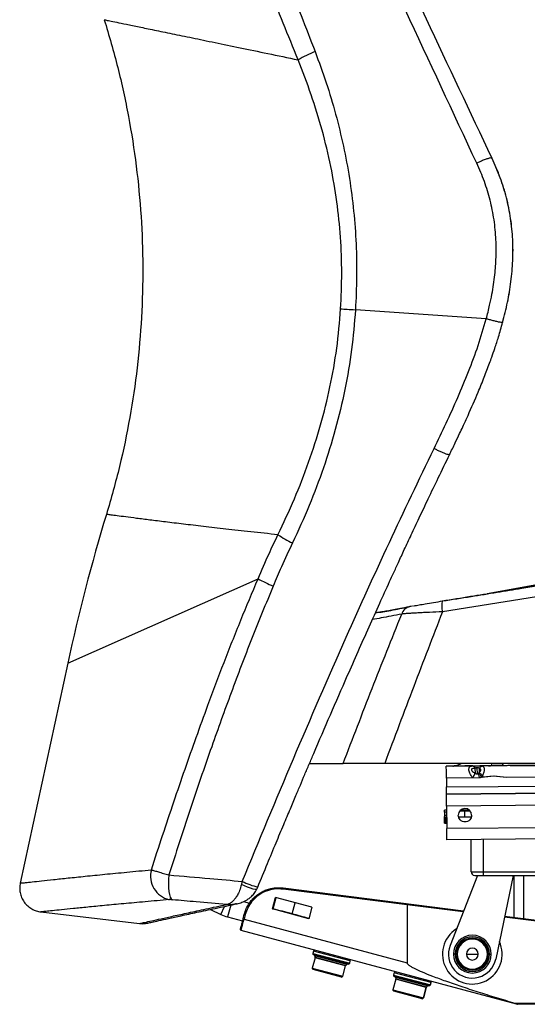
# Paper-space layout '_Front' of a CAD drawing. Units: millimetres. Extents: x -329 to 390, y -174 to 1102.
# Drawn here: x -275 to -62, y 172 to 584 of the extents above; entities that cross this region are included whole.
import ezdxf

# ---------------------------------------------------------------- set-up
doc = ezdxf.new("R2010")
doc.units = ezdxf.units.MM

psp = doc.layouts.new('_Front')

# ---------------------------------------------------------------- linework, layer by layer
at = {"color": 7, "linetype": 'Continuous', "lineweight": 25}
for p, q in [((-79.16, 458.85), (-133.96, 462.68)), ((-254.5, 314.63), (-174.77, 350.04)), ((-57.34, 347.64), (-78.79, 343.7)), ((-58.14, 342.44), (-97.51, 336.17)), ((-254.5, 314.63), (-274.39, 222.56)), ((-153.36, 272.71), (-139.16, 272.71)), ((-95.9, 271.56), (-85.29, 271.64)), ((-92.58, 271.59), (-95.9, 271.57)), ((-92.58, 271.59), (-95.9, 271.57)), ((-92.58, 271.59), (-95.9, 271.57)), ((-95.9, 271.57), (-95.9, 271.56)), ((-95.9, 271.57), (-95.9, 271.57)), ((-84.81, 271.65), (-85.29, 271.64)), ((-84.99, 271.64), (-85.29, 271.64)), ((-84.99, 271.64), (-84.83, 271.65)), ((-84.83, 271.65), (-84.49, 271.66)), ((-83.75, 270.66), (-83.93, 270.66)), ((-83.74, 268.63), (-83.75, 270.66)), ((-83.13, 268.29), (-83.03, 268.28)), ((-82.91, 270.89), (-83.05, 270.88)), ((-83.05, 270.88), (-83.03, 268.28)), ((-82.6, 268.42), (-82.55, 268.46)), ((-82.55, 268.46), (-82.27, 268.7)), ((-82.13, 270.55), (-82.11, 268.91)), ((-81.99, 271.7), (-81.88, 271.7)), ((-81.88, 271.7), (-81.35, 271.67)), ((-80.75, 271.69), (-81.88, 271.7)), ((-81.35, 271.67), (-81.12, 271.65)), ((-81.12, 271.65), (-80.75, 271.62)), ((-78.28, 271.73), (-80.75, 271.69)), ((-80.75, 271.62), (-80.75, 271.69)), ((-78.28, 271.6), (-80.75, 271.62)), ((-80.75, 271.62), (-80.75, 271.62)), ((-78.28, 271.73), (-78.28, 271.6)), ((-65.99, 271.78), (-70.84, 271.71)), ((-70.84, 271.71), (-70.84, 271.75)), ((-46.26, 271.93), (-69.19, 271.76)), ((-65.99, 271.78), (-32.5, 272.03)), ((-81.85, 266.67), (-95.87, 266.56)), ((-95.87, 266.56), (-95.84, 262.85)), ((-95.84, 262.85), (49.41, 263.91)), ((-80.72, 267.52), (-81.11, 266.82)), ((-75.88, 267.33), (-81.11, 266.82)), ((-70.73, 266.75), (-75.88, 267.33)), ((-32.83, 267.03), (-70.72, 266.75)), ((-95.82, 259.85), (170.17, 261.79)), ((170.17, 261.79), (-95.82, 259.85)), ((-95.82, 259.85), (-95.82, 259.85)), ((170.21, 256.79), (-95.78, 254.85)), ((-96.68, 252.92), (-96.68, 253.13)), ((-95.77, 253.13), (-96.68, 253.13)), ((-96.68, 252.29), (-96.68, 249.88)), ((-95.76, 252.29), (-96.68, 252.29)), ((-95.78, 254.85), (-95.71, 245.45)), ((-85.81, 252.63), (-90.4, 252.63)), ((-87.97, 253.13), (-89.95, 253.13)), ((-89.68, 253.1), (-89.95, 253.1)), ((-89.68, 253.1), (-88.93, 253.09)), ((-89.68, 252.63), (-89.68, 252.92)), ((-88.08, 250.13), (-88.08, 252.63)), ((-87.97, 253.07), (-87.97, 253.13)), ((-86.09, 252.95), (-86.37, 252.98)), ((-96.68, 251), (-96.68, 250.35)), ((-96.68, 251), (-95.75, 251)), ((-96.68, 250.63), (-96.68, 250.63)), ((-96.68, 249.88), (-96.68, 250.44)), ((-96.68, 247.63), (-96.68, 250.35)), ((-96.68, 250.24), (-96.68, 248.58)), ((-96.68, 250.13), (-95.75, 250.13)), ((-96.68, 249.88), (-96.68, 248.58)), ((-96.68, 247.63), (-95.73, 247.63)), ((-96.09, 247.63), (-96.09, 250.13)), ((-90.9, 251), (-90.9, 251)), ((-85.48, 250.13), (-90.72, 250.13)), ((32.79, 246.39), (-95.71, 245.45)), ((33.1, 241.69), (-95.68, 240.75)), ((-85.5, 227.32), (-85.5, 240.83)), ((-80.5, 240.86), (-80.5, 225.82)), ((-85.5, 227.32), (-57.47, 227.32)), ((-82.89, 225.82), (-94.32, 196.45)), ((-84, 225.82), (-55.5, 225.82)), ((-67.92, 225.82), (-75.21, 190.78)), ((-67.5, 208.29), (-67.5, 225.82)), ((-63.5, 225.82), (-63.5, 207.79)), ((-175.25, 220.07), (-174.89, 220.9)), ((-112.35, 213.47), (-164.29, 220.05)), ((-164.19, 220.55), (-88.67, 210.98)), ((-180.84, 214.9), (-178.38, 214.24)), ((-168.77, 211.75), (-167.48, 216.58)), ((-168.49, 211.75), (-167.21, 216.51)), ((-152.26, 212.48), (-167.48, 216.58)), ((-265.8, 210.52), (-224.38, 205.65)), ((-194.7, 211.57), (-190.43, 209.49)), ((-190.43, 209.49), (-188.8, 212.83)), ((-186.23, 213.37), (-187.56, 208.41)), ((-153.56, 207.66), (-168.77, 211.75)), ((-168.77, 211.75), (-168.49, 211.75)), ((-160.52, 209.7), (-159.27, 214.37)), ((-152.26, 212.48), (-153.56, 207.66)), ((-112.35, 213.47), (-112.35, 189.2)), ((-88.85, 210.5), (-112.35, 213.47)), ((-187.56, 208.41), (-181.32, 206.74)), ((-181.08, 207.63), (-180.57, 209.55)), ((-180.12, 209.42), (-180.63, 207.5)), ((-180.63, 207.5), (-112.35, 189.2)), ((-29.62, 202.99), (-71.56, 208.3)), ((-71.46, 208.79), (-29.56, 203.48)), ((-66.44, 171.82), (-181.87, 202.75)), ((-151.57, 194.11), (-151.83, 193.15)), ((-151.57, 194.11), (-151.83, 193.15)), ((-136.12, 189.97), (-151.57, 194.11)), ((-150.89, 191.34), (-152.06, 187)), ((-150.89, 191.34), (-152.06, 187)), ((-151.83, 193.15), (-136.38, 189.01)), ((-136.99, 188.65), (-151.48, 192.53)), ((-151.04, 192.16), (-150.89, 191.6)), ((-137.56, 188.55), (-151.04, 192.16)), ((-150.89, 191.6), (-151.04, 192.16)), ((-150.89, 191.6), (-137.97, 188.14)), ((-138.09, 187.91), (-150.89, 191.34)), ((-136.38, 189.01), (-136.12, 189.97)), ((-91.29, 192.82), (-92.91, 192.82)), ((-87.5, 192.82), (-82.5, 192.82)), ((-78.71, 192.82), (-77.09, 192.82)), ((-152.06, 187), (-139.26, 183.57)), ((-139.87, 183.21), (-151.7, 186.38)), ((-139.26, 183.57), (-138.09, 187.91)), ((-137.96, 188.14), (-137.56, 188.55)), ((-117.08, 182.28), (-118.25, 177.94)), ((-117.77, 185.05), (-118.02, 184.09)), ((-118.02, 184.09), (-102.57, 179.95)), ((-102.31, 180.91), (-117.77, 185.05)), ((-103.18, 179.59), (-117.67, 183.48)), ((-117.23, 183.1), (-117.08, 182.54)), ((-103.75, 179.49), (-117.23, 183.1)), ((-117.08, 182.54), (-104.16, 179.08)), ((-104.29, 178.85), (-117.08, 182.28)), ((-118.25, 177.94), (-105.45, 174.51)), ((-106.06, 174.15), (-117.9, 177.32)), ((-104.33, 178.87), (-105.5, 174.52)), ((-105.45, 174.51), (-104.29, 178.85)), ((-104.2, 179.09), (-103.8, 179.5)), ((-104.16, 179.08), (-103.75, 179.49)), ((-102.37, 180.93), (-102.63, 179.96)), ((-102.57, 179.95), (-102.31, 180.91)), ((-67.17, 172.32), (-31.44, 172.32)), ((-23.33, 171.82), (-65.96, 171.82))]:
    psp.add_line(p, q, dxfattribs=at)
at = {"color": 7, "linetype": 'Continuous', "lineweight": 25, "flags": 128}
for points in [[(-97.59, 340.64), (-97.58, 340.65), (-97.45, 340.72)], [(-95.87, 266.56), (-95.87, 267.54), (-95.88, 268.48), (-95.89, 269.34), (-95.89, 270.1), (-95.9, 270.72), (-95.9, 271.18), (-95.9, 271.47), (-95.9, 271.56)], [(-85.01, 271.64), (-86.3, 271.63), (-88.21, 271.62), (-89.86, 271.61), (-91.21, 271.6), (-92.24, 271.59), (-92.91, 271.59), (-93.21, 271.58), (-93.15, 271.59), (-92.83, 271.59)], [(-82.12, 270.55), (-82.13, 270.55), (-82.13, 270.55)], [(-69.19, 271.76), (-68.79, 271.76), (-68.39, 271.77), (-67.99, 271.77), (-67.59, 271.77), (-67.19, 271.77), (-66.79, 271.78), (-66.39, 271.78), (-65.99, 271.78)], [(-81.85, 266.67), (-81.85, 266.67), (-81.85, 266.67)], [(-70.72, 266.75), (-70.73, 266.75), (-70.73, 266.75)], [(-70.73, 266.75), (-70.73, 266.75), (-70.73, 266.75)], [(-95.82, 259.85), (-95.82, 259.9), (-95.82, 260.07), (-95.82, 260.35), (-95.82, 260.72), (-95.83, 261.18), (-95.83, 261.7), (-95.84, 262.26), (-95.84, 262.85)], [(-95.78, 254.85), (-95.79, 255.82), (-95.8, 256.76), (-95.8, 257.62), (-95.81, 258.38), (-95.81, 259), (-95.82, 259.47), (-95.82, 259.75), (-95.82, 259.85)], [(-95.68, 240.75), (-95.68, 240.84), (-95.68, 241.1), (-95.68, 241.53), (-95.69, 242.11), (-95.69, 242.82), (-95.7, 243.63), (-95.71, 244.52), (-95.71, 245.45)], [(-212.15, 225.99), (-212.29, 224.14), (-212.32, 222.33), (-212.26, 220.63), (-212.1, 219.1), (-211.86, 217.79), (-211.53, 216.74), (-211.13, 216), (-210.67, 215.59)], [(-212.15, 225.99), (-212.29, 224.14), (-212.32, 222.33), (-212.26, 220.63), (-212.1, 219.1), (-211.86, 217.79), (-211.53, 216.74), (-211.13, 216), (-210.67, 215.59)], [(-175.25, 220.07), (-175.44, 219.97), (-176.01, 219.95), (-176.86, 220.1), (-177.94, 220.4), (-179.16, 220.84), (-180.46, 221.38), (-181.74, 222)], [(-175.25, 220.07), (-175.44, 219.97), (-176.01, 219.95), (-176.86, 220.1), (-177.94, 220.4), (-179.16, 220.84), (-180.46, 221.38), (-181.74, 222)], [(-174.89, 220.9), (-174.87, 220.92), (-174.88, 220.94)]]:
    psp.add_lwpolyline(points, dxfattribs=at)
at = {"color": 7, "linetype": 'Continuous', "lineweight": 25}
for centre, radius, start, end in [((-126.58, 510.75), 64.72, 112.0315, 119.0731), ((502.39, 151.11), 774.36, 163.04138, 167.80914), ((-131.31, 423.57), 65.38, 237.4956, 243.6299), ((-137.69, 417.97), 77.4, 241.3743, 246.5811), ((-110.21, 333.85), 4.61, 102.7567, 162.2805), ((-88.05, 338.57), 9.76, 167.7113, 194.2251), ((-82.72, 272.72), 5.95, 350.621, 358.8202), ((-71.2, 273.11), 1.45, 200.7951, 248.8212), ((-88.1, 251.02), 2.8, 0.4195, 180.4195), ((-87.97, 228.63), 24.5, 85.8303, 90), ((-209.64, 225.54), 10.18, 165.2458, 256.6101), ((-84, 227.32), 1.5, 180, 270), ((-167.17, 252.09), 32.13, 243.6543, 256.101), ((-162.47, 219.95), 1.82, 160.7838, 176.7517), ((-238.65, -77.45), 297.59, 74.7807, 76.3639), ((-183.42, 223.87), 16, 244, 255), ((-179.15, 213.47), 6.15, 251.6955, 256.0356), ((-178.63, 215.39), 6.15, 251.6955, 256.0356), ((-222.51, -23.93), 241.72, 73.4207, 75.1416), ((-181.74, 203.23), 0.5, 165, 255), ((-85, 192.82), 12.5, 121.8676, 25.1111), ((-85, 192.82), 7.91, 0, 180), ((-85, 192.82), 7.21, 0, 180), ((-85, 192.82), 6.65, 0, 180), ((-85, 192.82), 6.29, 0, 180), ((-151.09, 193.98), 0.5, 75, 165), ((-151.09, 193.98), 0.5, 75.0051, 165.0051), ((-85, 192.82), 10, 158.7375, 348.2412), ((-85, 192.82), 2.5, 0, 180), ((-151.35, 193.02), 0.5, 165, 255), ((-151.35, 193.02), 0.5, 164.9949, 254.9949), ((-151.52, 192.03), 0.5, 15, 75), ((-151.52, 192.03), 0.5, 14.993, 74.9981), ((-151.37, 191.47), 0.5, 345, 15), ((-151.37, 191.47), 0.5, 344.9997, 14.9951), ((-136.6, 190.1), 0.5, 345, 75), ((-85, 192.82), 7.91, 180, 0), ((-85, 192.82), 7.21, 180, 0), ((-85, 192.82), 6.65, 180, 0), ((-85, 192.82), 6.29, 180, 0), ((-85, 192.82), 2.5, 180, 0), ((-151.57, 186.87), 0.5, 165, 255), ((-151.57, 186.87), 0.5, 164.9949, 254.9949), ((-137.61, 187.78), 0.5, 135, 165), ((-137.2, 188.19), 0.5, 75, 135), ((-136.86, 189.14), 0.5, 255, 345), ((-139.74, 183.7), 0.5, 255, 345), ((-117.54, 183.96), 0.5, 165, 255), ((-117.28, 184.92), 0.5, 75, 165), ((-117.72, 182.97), 0.5, 15, 75), ((-117.57, 182.41), 0.5, 345, 15), ((-102.85, 181.06), 0.498, 344.788, 74.7864), ((-102.79, 181.04), 0.5, 345, 75), ((-117.77, 177.81), 0.5, 165, 255), ((-103.85, 178.74), 0.503, 135.2007, 165.0114), ((-103.8, 178.72), 0.5, 135, 165), ((-103.45, 179.15), 0.496, 75.081, 135.2883), ((-103.39, 179.13), 0.5, 75, 135), ((-103.11, 180.09), 0.498, 255.2136, 345.212), ((-103.05, 180.08), 0.5, 255, 345), ((-105.98, 174.65), 0.498, 255.2136, 345.212), ((-105.93, 174.64), 0.5, 255, 345)]:
    psp.add_arc(centre, radius, start, end, dxfattribs=at)
for points, knots in [([(-83.13, 523.98), (-93.1, 545.35), (-113.03, 588.1), (-132.81, 630.92), (-142.71, 652.35)], [0, 0, 0, 0, 0.499821, 1, 1, 1, 1]), ([(-83.13, 523.98), (-93.1, 545.35), (-113.03, 588.1), (-132.81, 630.92), (-142.71, 652.35)], [0, 0, 0, 0, 0.499821, 1, 1, 1, 1]), ([(-76.74, 526.07), (-85.9, 545.47), (-106.04, 588.1), (-125.93, 630.86), (-136.76, 654.16)], [0, 0, 0, 0, 0.455067, 1, 1, 1, 1]), ([(-76.74, 526.07), (-85.9, 545.47), (-106.04, 588.1), (-125.93, 630.86), (-136.76, 654.16)], [0, 0, 0, 0, 0.455067, 1, 1, 1, 1]), ([(-175.51, 632.34), (-173.38, 627.25), (-169.12, 617.08), (-162.88, 601.59), (-156.79, 586.14), (-152.81, 575.8), (-150.86, 570.74)], [0, 0, 0, 0, 0.250034, 0.500005, 0.755413, 1, 1, 1, 1]), ([(-175.51, 632.34), (-173.38, 627.25), (-169.12, 617.08), (-162.88, 601.59), (-156.79, 586.14), (-152.81, 575.8), (-150.86, 570.74)], [0, 0, 0, 0, 0.250034, 0.500005, 0.755413, 1, 1, 1, 1]), ([(-158.03, 567.31), (-162.13, 577.53), (-170.34, 597.96), (-178.86, 618.15), (-183.12, 628.25)], [0, 0, 0, 0, 0.499943, 1, 1, 1, 1]), ([(-158.03, 567.31), (-162.13, 577.53), (-170.34, 597.96), (-178.86, 618.15), (-183.12, 628.25)], [0, 0, 0, 0, 0.499943, 1, 1, 1, 1]), ([(-239.21, 584.12), (-237.25, 577.47), (-233.3, 564.12), (-228.88, 543.63), (-225.6, 522.83), (-223.6, 501.78), (-222.86, 480.62), (-223.41, 459.45), (-225.23, 438.38), (-228.32, 417.55), (-232.55, 397.02), (-236.38, 383.64), (-238.29, 376.97)], [0, 0, 0, 0, 0.098917, 0.19855, 0.298728, 0.399272, 0.5, 0.600728, 0.701272, 0.80145, 0.901083, 1, 1, 1, 1]), ([(-239.21, 584.12), (-237.25, 577.47), (-233.3, 564.12), (-228.88, 543.63), (-225.6, 522.83), (-223.6, 501.78), (-222.86, 480.62), (-223.41, 459.45), (-225.23, 438.38), (-228.32, 417.55), (-232.55, 397.02), (-236.38, 383.64), (-238.29, 376.97)], [0, 0, 0, 0, 0.098917, 0.19855, 0.298728, 0.399272, 0.5, 0.600728, 0.701272, 0.80145, 0.901083, 1, 1, 1, 1]), ([(-239.21, 584.12), (-239.1, 584.1), (-238.88, 584.05), (-237.07, 583.68), (-234.16, 583.08), (-230.05, 582.23), (-224.79, 581.15), (-218.41, 579.84), (-210.96, 578.3), (-202.46, 576.55), (-192.94, 574.58), (-182.36, 572.39), (-170.8, 569.99), (-162.3, 568.21), (-158.03, 567.31)], [0, 0, 0, 0, 0.081671, 0.163993, 0.24691, 0.330212, 0.413688, 0.49694, 0.579951, 0.662974, 0.746257, 0.830041, 0.914569, 1, 1, 1, 1]), ([(-239.21, 584.12), (-239.1, 584.1), (-238.88, 584.05), (-237.07, 583.68), (-234.16, 583.08), (-230.05, 582.23), (-224.79, 581.15), (-218.41, 579.84), (-210.96, 578.3), (-202.46, 576.55), (-192.94, 574.58), (-182.36, 572.39), (-170.8, 569.99), (-162.3, 568.21), (-158.03, 567.31)], [0, 0, 0, 0, 0.081671, 0.163993, 0.24691, 0.330212, 0.413688, 0.49694, 0.579951, 0.662974, 0.746257, 0.830041, 0.914569, 1, 1, 1, 1]), ([(-150.86, 570.74), (-149.27, 566.43), (-146.1, 557.81), (-142.17, 544.6), (-138.9, 531.23), (-136.36, 517.68), (-134.59, 503.98), (-133.6, 490.21), (-133.33, 476.43), (-133.75, 467.26), (-133.96, 462.68)], [0, 0, 0, 0, 0.125593, 0.250618, 0.375407, 0.500328, 0.625711, 0.750736, 0.875362, 1, 1, 1, 1]), ([(-150.86, 570.74), (-149.27, 566.43), (-146.1, 557.81), (-142.17, 544.6), (-138.9, 531.23), (-136.36, 517.68), (-134.59, 503.98), (-133.6, 490.21), (-133.33, 476.43), (-133.75, 467.26), (-133.96, 462.68)], [0, 0, 0, 0, 0.125593, 0.250618, 0.375407, 0.500328, 0.625711, 0.750736, 0.875362, 1, 1, 1, 1]), ([(-140.17, 463.05), (-139.95, 468.05), (-139.51, 478.05), (-140.09, 493.05), (-141.61, 507.94), (-144.17, 522.91), (-147.78, 537.86), (-152.35, 552.78), (-156.13, 562.46), (-158.03, 567.31)], [0, 0, 0, 0, 0.1405054, 0.280521, 0.4206306, 0.560538, 0.706643, 0.8529351, 1, 1, 1, 1]), ([(-140.17, 463.05), (-139.95, 468.05), (-139.51, 478.05), (-140.09, 493.05), (-141.61, 507.94), (-144.17, 522.91), (-147.78, 537.86), (-152.35, 552.78), (-156.13, 562.46), (-158.03, 567.31)], [0, 0, 0, 0, 0.1405054, 0.280521, 0.4206306, 0.560538, 0.706643, 0.8529351, 1, 1, 1, 1]), ([(-76.8, 526.04), (-76.82, 526.1), (-76.87, 526.26), (-77.59, 526.19), (-78.82, 525.86), (-80.33, 525.3), (-81.82, 524.65), (-82.72, 524.19), (-83.13, 523.98)], [0, 0, 0, 0, 0.108882, 0.306303, 0.503724, 0.689648, 0.856136, 1, 1, 1, 1]), ([(-76.8, 526.04), (-76.82, 526.1), (-76.87, 526.26), (-77.59, 526.19), (-78.82, 525.86), (-80.33, 525.3), (-81.82, 524.65), (-82.72, 524.19), (-83.13, 523.98)], [0, 0, 0, 0, 0.108882, 0.306303, 0.503724, 0.689648, 0.856136, 1, 1, 1, 1]), ([(-79.16, 458.85), (-78.67, 460.76), (-77.79, 464.17), (-76.53, 470.32), (-75.52, 477.01), (-74.96, 484.65), (-75, 492.36), (-75.77, 500.35), (-77.41, 508.51), (-79.81, 516.44), (-82.02, 521.46), (-83.13, 523.98)], [0, 0, 0, 0, 0.088442, 0.157938, 0.281503, 0.391218, 0.501046, 0.626654, 0.751146, 0.875174, 1, 1, 1, 1]), ([(-79.16, 458.85), (-78.67, 460.76), (-77.79, 464.17), (-76.53, 470.32), (-75.52, 477.01), (-74.96, 484.65), (-75, 492.36), (-75.77, 500.35), (-77.41, 508.51), (-79.81, 516.44), (-82.02, 521.46), (-83.13, 523.98)], [0, 0, 0, 0, 0.088442, 0.157938, 0.281503, 0.391218, 0.501046, 0.626654, 0.751146, 0.875174, 1, 1, 1, 1]), ([(-72.29, 457.32), (-71.57, 460.14), (-70.14, 465.8), (-68.71, 474.46), (-67.93, 483.24), (-67.94, 492.1), (-68.82, 500.94), (-70.59, 509.62), (-73.17, 518.05), (-75.55, 523.4), (-76.74, 526.07)], [0, 0, 0, 0, 0.123716, 0.248035, 0.372357, 0.497428, 0.623869, 0.749424, 0.874457, 1, 1, 1, 1]), ([(-72.29, 457.32), (-71.57, 460.14), (-70.14, 465.8), (-68.71, 474.46), (-67.93, 483.24), (-67.94, 492.1), (-68.82, 500.94), (-70.59, 509.62), (-73.17, 518.05), (-75.55, 523.4), (-76.74, 526.07)], [0, 0, 0, 0, 0.123716, 0.248035, 0.372357, 0.497428, 0.623869, 0.749424, 0.874457, 1, 1, 1, 1]), ([(-72.28, 457.32), (-71.56, 460.13), (-70.14, 465.76), (-68.7, 474.4), (-67.92, 483.17), (-67.93, 492.04), (-68.8, 500.89), (-70.57, 509.56), (-73.15, 518), (-75.52, 523.35), (-76.72, 526.03)], [0, 0, 0, 0, 0.123466, 0.246992, 0.37123, 0.497091, 0.62367, 0.748983, 0.874085, 1, 1, 1, 1]), ([(-72.28, 457.32), (-71.56, 460.13), (-70.14, 465.76), (-68.7, 474.4), (-67.92, 483.17), (-67.93, 492.04), (-68.8, 500.89), (-70.57, 509.56), (-73.15, 518), (-75.52, 523.35), (-76.72, 526.03)], [0, 0, 0, 0, 0.123466, 0.246992, 0.37123, 0.497091, 0.62367, 0.748983, 0.874085, 1, 1, 1, 1]), ([(-166.45, 368.44), (-164.09, 373.43), (-159.39, 383.38), (-153.44, 398.76), (-148.41, 414.38), (-144.47, 430.31), (-141.55, 446.55), (-140.63, 457.53), (-140.17, 463.05)], [0, 0, 0, 0, 0.168234, 0.334966, 0.500752, 0.666275, 0.832361, 1, 1, 1, 1]), ([(-166.45, 368.44), (-164.09, 373.43), (-159.39, 383.38), (-153.44, 398.76), (-148.41, 414.38), (-144.47, 430.31), (-141.55, 446.55), (-140.63, 457.53), (-140.17, 463.05)], [0, 0, 0, 0, 0.168234, 0.334966, 0.500752, 0.666275, 0.832361, 1, 1, 1, 1]), ([(-133.96, 462.68), (-134.42, 457.1), (-135.33, 445.88), (-138.23, 429.12), (-142.2, 412.58), (-147.26, 396.36), (-153.23, 380.49), (-157.97, 370.18), (-160.35, 365)], [0, 0, 0, 0, 0.164541, 0.330963, 0.500129, 0.665032, 0.83159, 1, 1, 1, 1]), ([(-133.96, 462.68), (-134.42, 457.1), (-135.33, 445.88), (-138.23, 429.12), (-142.2, 412.58), (-147.26, 396.36), (-153.23, 380.49), (-157.97, 370.18), (-160.35, 365)], [0, 0, 0, 0, 0.164541, 0.330963, 0.500129, 0.665032, 0.83159, 1, 1, 1, 1]), ([(-140.17, 463.05), (-139.3, 463), (-137.58, 462.89), (-135.17, 462.75), (-133.96, 462.68)], [0, 0, 0, 0, 0.5000002, 1, 1, 1, 1]), ([(-140.17, 463.05), (-139.3, 463), (-137.58, 462.89), (-135.17, 462.75), (-133.96, 462.68)], [0, 0, 0, 0, 0.5000002, 1, 1, 1, 1]), ([(-101.03, 404.55), (-99.34, 408.07), (-95.92, 415.16), (-91.06, 425.89), (-86.53, 436.75), (-82.43, 447.68), (-80.25, 455.13), (-79.16, 458.85)], [0, 0, 0, 0, 0.200113, 0.403418, 0.603578, 0.801968, 1, 1, 1, 1]), ([(-101.03, 404.55), (-99.34, 408.07), (-95.92, 415.16), (-91.06, 425.89), (-86.53, 436.75), (-82.43, 447.68), (-80.25, 455.13), (-79.16, 458.85)], [0, 0, 0, 0, 0.200113, 0.403418, 0.603578, 0.801968, 1, 1, 1, 1]), ([(-72.31, 457.32), (-72.35, 457.3), (-72.45, 457.25), (-73.31, 457.39), (-74.64, 457.66), (-76.22, 458.05), (-77.78, 458.46), (-78.72, 458.73), (-79.16, 458.85)], [0, 0, 0, 0, 0.158173, 0.343883, 0.529593, 0.704992, 0.862825, 1, 1, 1, 1]), ([(-72.31, 457.32), (-72.35, 457.3), (-72.45, 457.25), (-73.31, 457.39), (-74.64, 457.66), (-76.22, 458.05), (-77.78, 458.46), (-78.72, 458.73), (-79.16, 458.85)], [0, 0, 0, 0, 0.158173, 0.343883, 0.529593, 0.704992, 0.862825, 1, 1, 1, 1]), ([(-94.56, 401.97), (-93.76, 403.61), (-92.34, 406.55), (-90.49, 410.46), (-89.06, 413.51), (-87.88, 416.06), (-85.7, 420.87), (-83.02, 426.99), (-80.04, 434.29), (-78.17, 439.19), (-76.71, 443.2), (-75.45, 446.86), (-73.88, 451.67), (-72.85, 455.31), (-72.29, 457.32)], [0, 0, 0, 0, 0.0915645, 0.16403, 0.2175092, 0.2607468, 0.3049157, 0.4830861, 0.5966178, 0.7009698, 0.7461892, 0.8108461, 0.8953092, 1, 1, 1, 1]), ([(-94.56, 401.97), (-93.76, 403.61), (-92.34, 406.55), (-90.49, 410.46), (-89.06, 413.51), (-87.88, 416.06), (-85.7, 420.87), (-83.02, 426.99), (-80.04, 434.29), (-78.17, 439.19), (-76.71, 443.2), (-75.45, 446.86), (-73.88, 451.67), (-72.85, 455.31), (-72.29, 457.32)], [0, 0, 0, 0, 0.0915645, 0.16403, 0.2175092, 0.2607468, 0.3049157, 0.4830861, 0.5966178, 0.7009698, 0.7461892, 0.8108461, 0.8953092, 1, 1, 1, 1]), ([(-181.43, 223.29), (-174.33, 240.41), (-160.12, 274.65), (-139.52, 321.94), (-119.92, 365.3), (-107.33, 391.46), (-101.03, 404.55)], [0, 0, 0, 0, 0.28002, 0.559956, 0.779921, 1, 1, 1, 1]), ([(-181.43, 223.29), (-174.33, 240.41), (-160.12, 274.65), (-139.52, 321.94), (-119.92, 365.3), (-107.33, 391.46), (-101.03, 404.55)], [0, 0, 0, 0, 0.28002, 0.559956, 0.779921, 1, 1, 1, 1]), ([(-94.6, 401.99), (-94.6, 401.97), (-94.61, 401.9), (-95.04, 401.96), (-95.9, 402.22), (-97.12, 402.7), (-98.49, 403.29), (-99.83, 403.93), (-100.65, 404.35), (-101.03, 404.55)], [0, 0, 0, 0, 0.0479911, 0.2113497, 0.3823925, 0.5534353, 0.7167939, 0.8666672, 1, 1, 1, 1]), ([(-94.6, 401.99), (-94.6, 401.97), (-94.61, 401.9), (-95.04, 401.96), (-95.9, 402.22), (-97.12, 402.7), (-98.49, 403.29), (-99.83, 403.93), (-100.65, 404.35), (-101.03, 404.55)], [0, 0, 0, 0, 0.0479911, 0.2113497, 0.3823925, 0.5534353, 0.7167939, 0.8666672, 1, 1, 1, 1]), ([(-174.89, 220.9), (-173.54, 224.18), (-170.98, 230.38), (-167.35, 239.13), (-164.16, 246.78), (-161.4, 253.35), (-159.08, 258.85), (-157.07, 263.61), (-155.2, 268.02), (-153.33, 272.42), (-149.76, 280.78), (-144.46, 293.09), (-138.24, 307.34), (-132.83, 319.61), (-128.3, 329.76), (-123.91, 339.49), (-120.5, 347), (-117.88, 352.71), (-115.83, 357.17), (-113.36, 362.5), (-110.46, 368.72), (-107.13, 375.8), (-103.36, 383.76), (-99.13, 392.59), (-96.13, 398.75), (-94.56, 401.97)], [0, 0, 0, 0, 0.053656, 0.101395, 0.143217, 0.179122, 0.209111, 0.233481, 0.257318, 0.281451, 0.305878, 0.394902, 0.484265, 0.541132, 0.597985, 0.652479, 0.702882, 0.72293, 0.747668, 0.777349, 0.811975, 0.851548, 0.896073, 0.945554, 1, 1, 1, 1]), ([(-174.89, 220.9), (-173.54, 224.18), (-170.98, 230.38), (-167.35, 239.13), (-164.16, 246.78), (-161.4, 253.35), (-159.08, 258.85), (-157.07, 263.61), (-155.2, 268.02), (-153.33, 272.42), (-149.76, 280.78), (-144.46, 293.09), (-138.24, 307.34), (-132.83, 319.61), (-128.3, 329.76), (-123.91, 339.49), (-120.5, 347), (-117.88, 352.71), (-115.83, 357.17), (-113.36, 362.5), (-110.46, 368.72), (-107.13, 375.8), (-103.36, 383.76), (-99.13, 392.59), (-96.13, 398.75), (-94.56, 401.97)], [0, 0, 0, 0, 0.053656, 0.101395, 0.143217, 0.179122, 0.209111, 0.233481, 0.257318, 0.281451, 0.305878, 0.394902, 0.484265, 0.541132, 0.597985, 0.652479, 0.702882, 0.72293, 0.747668, 0.777349, 0.811975, 0.851548, 0.896073, 0.945554, 1, 1, 1, 1]), ([(-166.45, 368.44), (-170.31, 368.85), (-177.98, 369.68), (-188.33, 370.84), (-197.76, 371.92), (-206.21, 372.92), (-213.7, 373.82), (-220.23, 374.63), (-225.8, 375.34), (-230.37, 375.93), (-233.93, 376.39), (-236.44, 376.73), (-238.01, 376.94), (-238.2, 376.96), (-238.29, 376.97)], [0, 0, 0, 0, 0.085684, 0.170398, 0.254363, 0.337803, 0.420947, 0.504029, 0.587299, 0.670663, 0.753794, 0.836459, 0.918515, 1, 1, 1, 1]), ([(-166.45, 368.44), (-170.31, 368.85), (-177.98, 369.68), (-188.33, 370.84), (-197.76, 371.92), (-206.21, 372.92), (-213.7, 373.82), (-220.23, 374.63), (-225.8, 375.34), (-230.37, 375.93), (-233.93, 376.39), (-236.44, 376.73), (-238.01, 376.94), (-238.2, 376.96), (-238.29, 376.97)], [0, 0, 0, 0, 0.085684, 0.170398, 0.254363, 0.337803, 0.420947, 0.504029, 0.587299, 0.670663, 0.753794, 0.836459, 0.918515, 1, 1, 1, 1]), ([(-174.77, 350.04), (-173.26, 353.53), (-170.6, 359.72), (-167.7, 365.8), (-166.45, 368.44)], [0, 0, 0, 0, 0.5652199, 1, 1, 1, 1]), ([(-174.77, 350.04), (-173.26, 353.53), (-170.6, 359.72), (-167.7, 365.8), (-166.45, 368.44)], [0, 0, 0, 0, 0.5652199, 1, 1, 1, 1]), ([(-160.35, 365), (-161.92, 361.66), (-164.73, 355.69), (-167.32, 349.62), (-168.45, 346.95)], [0, 0, 0, 0, 0.55999, 1, 1, 1, 1]), ([(-160.35, 365), (-161.92, 361.66), (-164.73, 355.69), (-167.32, 349.62), (-168.45, 346.95)], [0, 0, 0, 0, 0.55999, 1, 1, 1, 1]), ([(-219.48, 228.13), (-217.91, 232.95), (-214.82, 242.46), (-210.11, 256.52), (-205.42, 270.2), (-200.65, 283.69), (-195.25, 298.57), (-189.06, 314.96), (-182.1, 332.62), (-177.2, 344.27), (-174.77, 350.04)], [0, 0, 0, 0, 0.116853, 0.230879, 0.342097, 0.450529, 0.5613, 0.707616, 0.855203, 1, 1, 1, 1]), ([(-219.48, 228.13), (-217.91, 232.95), (-214.82, 242.46), (-210.11, 256.52), (-205.42, 270.2), (-200.65, 283.69), (-195.25, 298.57), (-189.06, 314.96), (-182.1, 332.62), (-177.2, 344.27), (-174.77, 350.04)], [0, 0, 0, 0, 0.116853, 0.230879, 0.342097, 0.450529, 0.5613, 0.707616, 0.855203, 1, 1, 1, 1]), ([(-168.45, 346.95), (-171.5, 339.55), (-177.58, 324.76), (-186.1, 302.31), (-194.73, 278.38), (-203.45, 252.95), (-209.25, 234.98), (-212.15, 225.99)], [0, 0, 0, 0, 0.186794, 0.373437, 0.560032, 0.779971, 1, 1, 1, 1]), ([(-168.45, 346.95), (-171.5, 339.55), (-177.58, 324.76), (-186.1, 302.31), (-194.73, 278.38), (-203.45, 252.95), (-209.25, 234.98), (-212.15, 225.99)], [0, 0, 0, 0, 0.186794, 0.373437, 0.560032, 0.779971, 1, 1, 1, 1]), ([(-57.41, 347.18), (-59.94, 346.76), (-65.77, 345.79), (-75.22, 344.23), (-86.09, 342.47), (-93.65, 341.27), (-97.59, 340.64)], [0, 0, 0, 0, 0.188592, 0.435621, 0.706083, 1, 1, 1, 1]), ([(-97.45, 340.72), (-93.47, 341.35), (-85.86, 342.55), (-74.82, 344.34), (-65.45, 345.88), (-59.71, 346.83), (-57.41, 347.22)], [0, 0, 0, 0, 0.2980395, 0.569888, 0.8273061, 1, 1, 1, 1]), ([(-111.63, 338.24), (-112.79, 338), (-115.01, 337.53), (-117.99, 336.97), (-120.57, 336.5), (-122.77, 336.14), (-124.42, 335.87), (-125.31, 335.74), (-125.62, 335.69)], [0, 0, 0, 0, 0.226114, 0.431634, 0.616751, 0.781601, 0.926284, 1, 1, 1, 1]), ([(-125.6, 335.73), (-123.51, 336.05), (-119.25, 336.7), (-114.06, 337.76), (-111.43, 338.3)], [0, 0, 0, 0, 0.491984, 1, 1, 1, 1]), ([(-110.01, 338.59), (-110.09, 338.58), (-110.6, 338.48), (-110.94, 338.41), (-111.23, 338.35)], [0, 0, 0, 0, 0.152235, 1, 1, 1, 1]), ([(-109.7, 338.64), (-109.61, 338.66), (-109.03, 338.78), (-107.32, 339.08), (-104.6, 339.55), (-101.26, 340.11), (-98.72, 340.52), (-97.45, 340.72)], [0, 0, 0, 0, 0.0432646, 0.2638398, 0.482431, 0.7406818, 1, 1, 1, 1]), ([(-139.16, 272.71), (-135.12, 283.14), (-127.03, 304.02), (-118.74, 324.84), (-114.6, 335.25)], [0, 0, 0, 0, 0.499854, 1, 1, 1, 1]), ([(-114.6, 335.25), (-117.57, 334.65), (-122, 333.75), (-125.63, 333.2), (-126.82, 333.02)], [0, 0, 0, 0, 0.670647, 1, 1, 1, 1]), ([(-97.51, 336.17), (-101.54, 325.74), (-109.7, 304.61), (-117.68, 283.43), (-121.72, 272.71)], [0, 0, 0, 0, 0.493781, 1, 1, 1, 1]), ([(-97.51, 336.17), (-99.35, 336.09), (-102.11, 335.98), (-105.49, 335.82), (-107.86, 335.7), (-110.03, 335.58), (-111.91, 335.46), (-113.51, 335.35), (-114.24, 335.29), (-114.6, 335.25)], [0, 0, 0, 0, 0.245562, 0.368649, 0.493312, 0.618177, 0.744816, 0.871706, 1, 1, 1, 1]), ([(-121.72, 272.71), (-122.68, 272.71), (-124.59, 272.71), (-127.37, 272.71), (-130, 272.71), (-132.45, 272.71), (-134.64, 272.71), (-136.53, 272.71), (-138.1, 272.71), (-138.81, 272.71), (-139.16, 272.71)], [0, 0, 0, 0, 0.125259, 0.249664, 0.375243, 0.499625, 0.625267, 0.74971, 0.87525, 1, 1, 1, 1]), ([(302.45, 272.71), (292.77, 272.71), (273.31, 272.71), (243.93, 272.71), (214.39, 272.71), (184.83, 272.71), (155.2, 272.71), (125.46, 272.71), (95.77, 272.71), (68.03, 272.71), (42.58, 272.71), (19.09, 272.71), (-4.26, 272.71), (-27.69, 272.71), (-51.12, 272.71), (-74.42, 272.71), (-97.98, 272.71), (-113.67, 272.71), (-121.72, 272.71)], [0, 0, 0, 0, 0.0697744, 0.1401385, 0.2096621, 0.2794448, 0.3491886, 0.4185696, 0.4888862, 0.5580559, 0.6137435, 0.6680392, 0.7235133, 0.7783659, 0.8333002, 0.8889288, 0.9430376, 1, 1, 1, 1]), ([(-89.5, 272.7), (-89.51, 272.69), (-89.77, 272.5), (-90.32, 272.23), (-91.09, 271.92), (-91.78, 271.74), (-92.33, 271.64), (-92.64, 271.62), (-92.76, 271.61)], [0, 0, 0, 0, 0.007811, 0.279086, 0.520907, 0.728766, 0.896932, 1, 1, 1, 1]), ([(-84.83, 266.65), (-85.07, 266.98), (-85.53, 267.6), (-86.04, 268.56), (-86.36, 269.42), (-86.48, 270.17), (-86.4, 270.79), (-86.12, 271.26), (-85.65, 271.57), (-85.22, 271.62), (-84.99, 271.64)], [0, 0, 0, 0, 0.143814, 0.273546, 0.391907, 0.502446, 0.612995, 0.730417, 0.858452, 1, 1, 1, 1]), ([(-83.93, 270.66), (-84.25, 270.64), (-84.73, 270.62), (-85.24, 270.42), (-85.43, 270.16), (-85.35, 269.85), (-85.16, 269.59), (-84.73, 269.19), (-84.3, 268.95), (-83.98, 268.76)], [0, 0, 0, 0, 0.256612, 0.380255, 0.499258, 0.577907, 0.658774, 0.743009, 1, 1, 1, 1]), ([(-84.99, 271.64), (-84.89, 271.63), (-84.69, 271.6), (-84.41, 271.4), (-84.14, 271.09), (-84, 270.8), (-83.93, 270.66)], [0, 0, 0, 0, 0.247555, 0.5, 0.752445, 1, 1, 1, 1]), ([(-84.83, 271.65), (-84.73, 271.63), (-84.53, 271.6), (-84.24, 271.4), (-83.97, 271.09), (-83.83, 270.8), (-83.75, 270.66)], [0, 0, 0, 0, 0.247376, 0.500006, 0.752633, 1, 1, 1, 1]), ([(-84.83, 266.65), (-84.73, 266.83), (-84.54, 267.21), (-84.25, 267.76), (-83.99, 268.26), (-83.86, 268.53), (-83.79, 268.66)], [0, 0, 0, 0, 0.247116, 0.500001, 0.752886, 1, 1, 1, 1]), ([(-84.78, 266.65), (-84.56, 267.07), (-84.16, 267.84), (-83.87, 268.39), (-83.74, 268.63)], [0, 0, 0, 0, 0.56, 1, 1, 1, 1]), ([(-84.49, 271.66), (-84.42, 271.66), (-84.02, 271.68), (-83.16, 271.72), (-82.41, 271.71), (-81.99, 271.7)], [0, 0, 0, 0, 0.080825, 0.488444, 1, 1, 1, 1]), ([(-83.98, 268.76), (-83.94, 268.74), (-83.88, 268.71), (-83.82, 268.67), (-83.79, 268.66)], [0, 0, 0, 0, 0.559333, 1, 1, 1, 1]), ([(-83.79, 268.66), (-83.78, 268.65), (-83.76, 268.65), (-83.74, 268.64), (-83.74, 268.63)], [0, 0, 0, 0, 0.560166, 1, 1, 1, 1]), ([(-83.05, 270.88), (-83.1, 270.87), (-83.22, 270.86), (-83.47, 270.78), (-83.64, 270.71), (-83.75, 270.66)], [0, 0, 0, 0, 0.195009, 0.422607, 1, 1, 1, 1]), ([(-83.74, 268.63), (-83.65, 268.56), (-83.51, 268.44), (-83.3, 268.33), (-83.18, 268.3), (-83.13, 268.29)], [0, 0, 0, 0, 0.503942, 0.773443, 1, 1, 1, 1]), ([(-83.03, 268.28), (-82.96, 268.29), (-82.8, 268.31), (-82.67, 268.38), (-82.6, 268.42)], [0, 0, 0, 0, 0.457305, 1, 1, 1, 1]), ([(-82.13, 270.55), (-82.23, 270.63), (-82.38, 270.75), (-82.67, 270.86), (-82.84, 270.88), (-82.91, 270.89)], [0, 0, 0, 0, 0.558325, 0.796595, 1, 1, 1, 1]), ([(-81.85, 266.67), (-81.93, 266.86), (-82.07, 267.23), (-82.28, 267.78), (-82.43, 268.15), (-82.52, 268.37), (-82.54, 268.43), (-82.55, 268.45), (-82.55, 268.46)], [0, 0, 0, 0, 0.286334, 0.551411, 0.866935, 0.955956, 0.983553, 1, 1, 1, 1]), ([(-82.27, 268.7), (-82.24, 268.74), (-82.18, 268.8), (-82.13, 268.88), (-82.11, 268.91)], [0, 0, 0, 0, 0.556809, 1, 1, 1, 1]), ([(-82.27, 268.7), (-82.19, 268.58), (-82.04, 268.33), (-81.75, 267.87), (-81.43, 267.36), (-81.21, 267), (-81.11, 266.82)], [0, 0, 0, 0, 0.247206, 0.5, 0.752794, 1, 1, 1, 1]), ([(-82.13, 270.55), (-82.03, 270.69), (-81.84, 270.97), (-81.5, 271.29), (-81.13, 271.52), (-80.88, 271.59), (-80.75, 271.62)], [0, 0, 0, 0, 0.247702, 0.500012, 0.752315, 1, 1, 1, 1]), ([(-82.12, 270.55), (-82.03, 270.69), (-81.84, 270.97), (-81.5, 271.29), (-81.13, 271.52), (-80.88, 271.59), (-80.75, 271.62)], [0, 0, 0, 0, 0.247869, 0.49999, 0.752115, 1, 1, 1, 1]), ([(-82.11, 268.91), (-82, 269.02), (-81.77, 269.22), (-81.53, 269.55), (-81.39, 269.85), (-81.38, 270.12), (-81.51, 270.33), (-81.77, 270.48), (-82, 270.52), (-82.12, 270.55)], [0, 0, 0, 0, 0.16559, 0.308119, 0.433127, 0.550551, 0.679797, 0.827367, 1, 1, 1, 1]), ([(-82.11, 268.91), (-82.02, 268.82), (-81.82, 268.65), (-81.48, 268.31), (-81.11, 267.94), (-80.85, 267.66), (-80.72, 267.52)], [0, 0, 0, 0, 0.247869, 0.5, 0.752131, 1, 1, 1, 1]), ([(-81.88, 271.7), (-81.88, 271.7), (-81.88, 271.7), (-81.88, 271.7), (-81.88, 271.7), (-81.88, 271.7), (-81.88, 271.7), (-81.88, 271.7), (-81.88, 271.7), (-81.88, 271.7)], [0, 0, 0, 0, 0.437489, 0.590442, 0.65747, 0.721233, 0.78464, 0.850645, 1, 1, 1, 1]), ([(-80.75, 271.62), (-80.54, 271.5), (-80.14, 271.26), (-79.95, 270.31), (-80.13, 269.01), (-80.52, 268.03), (-80.72, 267.52)], [0, 0, 0, 0, 0.259606, 0.499258, 0.739312, 1, 1, 1, 1]), ([(-80.75, 271.62), (-80.75, 271.62), (-80.75, 271.62), (-80.75, 271.62), (-80.75, 271.62)], [0, 0, 0, 0, 0.560215, 1, 1, 1, 1]), ([(-76.84, 271.75), (-77.11, 271.74), (-77.59, 271.74), (-78.07, 271.73), (-78.28, 271.73)], [0, 0, 0, 0, 0.559932, 1, 1, 1, 1]), ([(-70.84, 271.71), (-72.07, 271.68), (-74.55, 271.61), (-77.03, 271.61), (-78.28, 271.6)], [0, 0, 0, 0, 0.497784, 1, 1, 1, 1]), ([(-71.72, 271.75), (-72.68, 271.76), (-74.38, 271.76), (-76.09, 271.75), (-76.84, 271.75)], [0, 0, 0, 0, 0.562617, 1, 1, 1, 1]), ([(-70.84, 271.75), (-71.01, 271.75), (-71.3, 271.75), (-71.59, 271.75), (-71.72, 271.75)], [0, 0, 0, 0, 0.56, 1, 1, 1, 1]), ([(-69.19, 271.76), (-69.5, 271.76), (-70.05, 271.75), (-70.6, 271.75), (-70.84, 271.75)], [0, 0, 0, 0, 0.56, 1, 1, 1, 1]), ([(-70.73, 266.75), (-72.59, 267.03), (-76.3, 267.59), (-80, 266.98), (-81.85, 266.67)], [0, 0, 0, 0, 0.4999832, 1, 1, 1, 1]), ([(-81.66, 266.71), (-81.69, 266.7), (-81.76, 266.69), (-81.82, 266.67), (-81.85, 266.67)], [0, 0, 0, 0, 0.557476, 1, 1, 1, 1]), ([(-81.11, 266.82), (-81.21, 266.8), (-81.39, 266.76), (-81.57, 266.73), (-81.66, 266.71)], [0, 0, 0, 0, 0.5527357, 1, 1, 1, 1]), ([(-96.68, 252.29), (-96.68, 252.44), (-96.68, 252.7), (-96.68, 252.85), (-96.68, 252.92)], [0, 0, 0, 0, 0.559979, 1, 1, 1, 1]), ([(-89.68, 252.92), (-89.68, 252.96), (-89.68, 253.04), (-89.68, 253.08), (-89.68, 253.1)], [0, 0, 0, 0, 0.559992, 1, 1, 1, 1]), ([(-87.3, 253.04), (-87.62, 253.05), (-88.17, 253.08), (-88.71, 253.09), (-88.93, 253.09)], [0, 0, 0, 0, 0.594337, 1, 1, 1, 1]), ([(-86.37, 252.98), (-86.54, 252.99), (-86.86, 253.01), (-87.17, 253.03), (-87.3, 253.04)], [0, 0, 0, 0, 0.5742885, 1, 1, 1, 1]), ([(-96.68, 248.58), (-96.68, 248.42), (-96.68, 248.12), (-96.68, 247.95), (-96.68, 247.87)], [0, 0, 0, 0, 0.5599789, 1, 1, 1, 1]), ([(-96.68, 247.63), (-96.68, 247.64), (-96.68, 247.66), (-96.68, 247.81), (-96.68, 247.87)], [0, 0, 0, 0, 0.559979, 1, 1, 1, 1]), ([(-274.39, 222.56), (-274.29, 222.57), (-274.07, 222.6), (-272.33, 222.79), (-269.55, 223.1), (-265.62, 223.52), (-260.6, 224.06), (-254.48, 224.7), (-247.31, 225.44), (-239.08, 226.27), (-229.89, 227.16), (-222.95, 227.81), (-219.48, 228.13)], [0, 0, 0, 0, 0.099404, 0.19875, 0.298613, 0.398864, 0.499038, 0.599265, 0.699335, 0.799546, 0.899828, 1, 1, 1, 1]), ([(-274.39, 222.56), (-274.29, 222.57), (-274.07, 222.6), (-272.33, 222.79), (-269.55, 223.1), (-265.62, 223.52), (-260.6, 224.06), (-254.48, 224.7), (-247.31, 225.44), (-239.08, 226.27), (-229.89, 227.16), (-222.95, 227.81), (-219.48, 228.13)], [0, 0, 0, 0, 0.099404, 0.19875, 0.298613, 0.398864, 0.499038, 0.599265, 0.699335, 0.799546, 0.899828, 1, 1, 1, 1]), ([(-219.48, 228.13), (-219.08, 228.01), (-218.28, 227.77), (-216.53, 227.25), (-214.49, 226.66), (-212.93, 226.22), (-212.15, 225.99)], [0, 0, 0, 0, 0.252029, 0.500805, 0.750624, 1, 1, 1, 1]), ([(-219.48, 228.13), (-219.08, 228.01), (-218.28, 227.77), (-216.53, 227.25), (-214.49, 226.66), (-212.93, 226.22), (-212.15, 225.99)], [0, 0, 0, 0, 0.252029, 0.500805, 0.750624, 1, 1, 1, 1]), ([(-212.15, 225.99), (-206.42, 225.49), (-196.17, 224.58), (-185.94, 223.69), (-181.43, 223.29)], [0, 0, 0, 0, 0.56, 1, 1, 1, 1]), ([(-212.15, 225.99), (-206.42, 225.49), (-196.17, 224.58), (-185.94, 223.69), (-181.43, 223.29)], [0, 0, 0, 0, 0.56, 1, 1, 1, 1]), ([(-181.43, 223.29), (-181.49, 223.05), (-181.59, 222.61), (-181.69, 222.18), (-181.74, 222)], [0, 0, 0, 0, 0.564364, 1, 1, 1, 1]), ([(-181.43, 223.29), (-181.49, 223.05), (-181.59, 222.61), (-181.69, 222.18), (-181.74, 222)], [0, 0, 0, 0, 0.564364, 1, 1, 1, 1]), ([(-274.39, 222.56), (-274.49, 221.93), (-274.7, 220.62), (-274.51, 218.57), (-273.9, 216.51), (-272.82, 214.59), (-271.35, 212.95), (-269.61, 211.7), (-267.73, 210.86), (-266.42, 210.63), (-265.79, 210.52)], [0, 0, 0, 0, 0.115445, 0.238707, 0.367792, 0.5, 0.632208, 0.761293, 0.884555, 1, 1, 1, 1]), ([(-274.39, 222.56), (-274.49, 221.93), (-274.7, 220.62), (-274.51, 218.57), (-273.9, 216.51), (-272.82, 214.59), (-271.35, 212.95), (-269.61, 211.7), (-267.73, 210.86), (-266.42, 210.63), (-265.79, 210.52)], [0, 0, 0, 0, 0.115445, 0.238707, 0.367792, 0.5, 0.632208, 0.761293, 0.884555, 1, 1, 1, 1]), ([(-181.74, 222), (-181.99, 221.11), (-182.46, 219.45), (-183.4, 217.52), (-184.33, 216.1), (-185.4, 214.87), (-186.63, 213.91), (-187.52, 213.7), (-187.96, 213.59)], [0, 0, 0, 0, 0.176329, 0.329869, 0.470456, 0.602857, 0.803616, 1, 1, 1, 1]), ([(-181.74, 222), (-181.99, 221.11), (-182.46, 219.45), (-183.4, 217.52), (-184.33, 216.1), (-185.4, 214.87), (-186.63, 213.91), (-187.52, 213.7), (-187.96, 213.59)], [0, 0, 0, 0, 0.176329, 0.329869, 0.470456, 0.602857, 0.803616, 1, 1, 1, 1]), ([(-184.07, 213.83), (-183.38, 213.99), (-181.96, 214.33), (-180.25, 215.09), (-178.8, 215.96), (-177.6, 216.89), (-176.3, 218.2), (-175.62, 219.41), (-175.25, 220.07)], [0, 0, 0, 0, 0.19586, 0.407133, 0.525377, 0.65678, 0.810824, 1, 1, 1, 1]), ([(-184.07, 213.83), (-183.38, 213.99), (-181.96, 214.33), (-180.25, 215.09), (-178.8, 215.96), (-177.6, 216.89), (-176.3, 218.2), (-175.62, 219.41), (-175.25, 220.07)], [0, 0, 0, 0, 0.19586, 0.407133, 0.525377, 0.65678, 0.810824, 1, 1, 1, 1]), ([(-180.57, 209.55), (-180.31, 210.35), (-179.78, 211.99), (-178.61, 214.01), (-177.31, 215.67), (-175.98, 216.99), (-174.53, 218.11), (-172.96, 219.03), (-171.27, 219.79), (-169.19, 220.4), (-166.79, 220.75), (-165.06, 220.62), (-164.19, 220.55)], [0, 0, 0, 0, 0.116745, 0.238896, 0.323404, 0.410328, 0.49967, 0.577558, 0.663729, 0.758181, 0.879085, 1, 1, 1, 1]), ([(-164.29, 220.05), (-165.53, 220.12), (-168.08, 220.25), (-171.89, 219.16), (-175.11, 217.24), (-177.52, 214.79), (-179.19, 212.22), (-179.81, 210.34), (-180.12, 209.42)], [0, 0, 0, 0, 0.178456, 0.36816, 0.562737, 0.714403, 0.86108, 1, 1, 1, 1]), ([(-211.99, 215.64), (-215.41, 215.34), (-222.23, 214.75), (-231.23, 213.93), (-239.29, 213.17), (-246.32, 212.49), (-252.31, 211.9), (-257.23, 211.4), (-261.07, 211.01), (-263.78, 210.73), (-265.48, 210.55), (-265.68, 210.53), (-265.78, 210.52)], [0, 0, 0, 0, 0.100608, 0.200815, 0.301077, 0.40129, 0.50131, 0.601973, 0.702117, 0.801861, 0.901283, 1, 1, 1, 1]), ([(-211.99, 215.64), (-215.41, 215.34), (-222.23, 214.75), (-231.23, 213.93), (-239.29, 213.17), (-246.32, 212.49), (-252.31, 211.9), (-257.23, 211.4), (-261.07, 211.01), (-263.78, 210.73), (-265.48, 210.55), (-265.68, 210.53), (-265.78, 210.52)], [0, 0, 0, 0, 0.100608, 0.200815, 0.301077, 0.40129, 0.50131, 0.601973, 0.702117, 0.801861, 0.901283, 1, 1, 1, 1]), ([(-210.67, 215.59), (-210.98, 215.62), (-211.53, 215.66), (-211.85, 215.64), (-211.99, 215.64)], [0, 0, 0, 0, 0.558567, 1, 1, 1, 1]), ([(-210.67, 215.59), (-210.98, 215.62), (-211.53, 215.66), (-211.85, 215.64), (-211.99, 215.64)], [0, 0, 0, 0, 0.558567, 1, 1, 1, 1]), ([(-187.96, 213.59), (-192.2, 213.96), (-199.77, 214.63), (-207.34, 215.3), (-210.67, 215.59)], [0, 0, 0, 0, 0.56, 1, 1, 1, 1]), ([(-187.96, 213.59), (-192.2, 213.96), (-199.77, 214.63), (-207.34, 215.3), (-210.67, 215.59)], [0, 0, 0, 0, 0.56, 1, 1, 1, 1]), ([(-224.38, 205.65), (-224.29, 205.67), (-224.1, 205.72), (-222.37, 206.1), (-219.53, 206.74), (-215.52, 207.63), (-210.37, 208.76), (-204.08, 210.14), (-196.72, 211.73), (-190.89, 212.97), (-187.96, 213.59)], [0, 0, 0, 0, 0.118655, 0.244894, 0.370711, 0.496625, 0.62212, 0.747796, 0.873762, 1, 1, 1, 1]), ([(-224.38, 205.65), (-224.29, 205.67), (-224.1, 205.72), (-222.37, 206.1), (-219.53, 206.74), (-215.52, 207.63), (-210.37, 208.76), (-204.08, 210.14), (-196.72, 211.73), (-190.89, 212.97), (-187.96, 213.59)], [0, 0, 0, 0, 0.118655, 0.244894, 0.370711, 0.496625, 0.62212, 0.747796, 0.873762, 1, 1, 1, 1]), ([(-221.13, 205.8), (-221.01, 205.83), (-220.77, 205.89), (-218.79, 206.33), (-215.64, 207.02), (-211.23, 207.99), (-205.62, 209.22), (-198.75, 210.71), (-191.53, 212.25), (-186.09, 213.4), (-183.79, 213.88)], [0, 0, 0, 0, 0.129678, 0.2598, 0.389338, 0.518444, 0.647348, 0.776277, 0.905452, 1, 1, 1, 1]), ([(-221.13, 205.8), (-221.01, 205.83), (-220.77, 205.89), (-218.79, 206.33), (-215.64, 207.02), (-211.23, 207.99), (-205.62, 209.22), (-198.75, 210.71), (-191.53, 212.25), (-186.09, 213.4), (-183.79, 213.88)], [0, 0, 0, 0, 0.129678, 0.2598, 0.389338, 0.518444, 0.647348, 0.776277, 0.905452, 1, 1, 1, 1]), ([(-183.81, 213.96), (-184.09, 213.88), (-185.45, 213.46), (-186.85, 213.53), (-187.96, 213.59)], [0, 0, 0, 0, 0.2043223, 1, 1, 1, 1]), ([(-183.81, 213.96), (-184.09, 213.88), (-185.45, 213.46), (-186.85, 213.53), (-187.96, 213.59)], [0, 0, 0, 0, 0.2043223, 1, 1, 1, 1]), ([(-112.35, 213.47), (-112.34, 213.54), (-112.32, 213.69), (-112.3, 213.86), (-112.28, 213.95), (-112.28, 213.96), (-112.27, 213.97)], [0, 0, 0, 0, 0.270185, 0.562329, 0.789674, 1, 1, 1, 1]), ([(-112.35, 213.47), (-112.35, 213.47), (-112.35, 213.47), (-112.35, 213.47), (-112.35, 213.47)], [0, 0, 0, 0, 0.558961, 1, 1, 1, 1]), ([(-181.08, 207.63), (-181.24, 207.02), (-181.58, 205.76), (-181.96, 204.33), (-182.19, 203.5), (-182.21, 203.41), (-182.22, 203.36)], [0, 0, 0, 0, 0.270203, 0.561993, 0.789269, 1, 1, 1, 1]), ([(-181.87, 202.75), (-181.86, 202.81), (-181.84, 202.91), (-181.68, 203.51), (-181.48, 204.32), (-181.13, 205.65), (-180.8, 206.89), (-180.63, 207.5)], [0, 0, 0, 0, 0.240239, 0.377391, 0.500967, 0.75748, 1, 1, 1, 1]), ([(-224.4, 205.65), (-223.87, 205.61), (-222.77, 205.52), (-221.69, 205.71), (-221.13, 205.8)], [0, 0, 0, 0, 0.489277, 1, 1, 1, 1]), ([(-224.4, 205.65), (-223.87, 205.61), (-222.77, 205.52), (-221.69, 205.71), (-221.13, 205.8)], [0, 0, 0, 0, 0.489277, 1, 1, 1, 1]), ([(-112.35, 189.2), (-112.35, 189.15), (-112.34, 189.05), (-112.25, 188.89), (-112.03, 188.6), (-111.51, 188.15), (-110.57, 187.55), (-108.73, 186.56), (-105.73, 185.21), (-101.35, 183.46), (-95.92, 181.47), (-89.59, 179.3), (-82.54, 177), (-74.99, 174.65), (-69.8, 173.1), (-67.17, 172.32)], [0, 0, 0, 0, 0.003014, 0.00663, 0.01105, 0.025256, 0.048648, 0.080246, 0.153954, 0.251855, 0.372026, 0.51128, 0.665489, 0.829986, 1, 1, 1, 1]), ([(-67.17, 172.32), (-66.91, 172.24), (-66.53, 172.12), (-66.12, 171.97), (-65.97, 171.89), (-65.93, 171.86), (-65.91, 171.85), (-65.91, 171.84), (-65.91, 171.83), (-65.93, 171.82), (-65.95, 171.82), (-65.96, 171.82)], [0, 0, 0, 0, 0.496766, 0.747303, 0.82543, 0.857413, 0.885982, 0.912684, 0.939394, 0.967985, 1, 1, 1, 1]), ([(-65.96, 171.82), (-66.12, 171.82), (-66.37, 171.82), (-66.42, 171.82), (-66.44, 171.82)], [0, 0, 0, 0, 0.597257, 1, 1, 1, 1])]:
    psp.add_open_spline(points, degree=3, knots=knots, dxfattribs=at)
psp.add_open_spline([(-85.3, 251.04), (-85.34, 250.67), (-85.42, 249.94), (-86.06, 249), (-86.98, 248.37), (-88.08, 248.15), (-89.18, 248.36), (-90.11, 248.97), (-90.77, 249.9), (-90.86, 250.63), (-90.9, 251)], degree=3, dxfattribs=at)
psp.add_open_spline([(-85.3, 251.04), (-85.34, 250.67), (-85.42, 249.94), (-86.06, 249), (-86.98, 248.37), (-88.08, 248.15), (-89.18, 248.36), (-90.11, 248.97), (-90.77, 249.9), (-90.86, 250.63), (-90.9, 251)], degree=3, dxfattribs=at)

doc.saveas('drawing.dxf')
